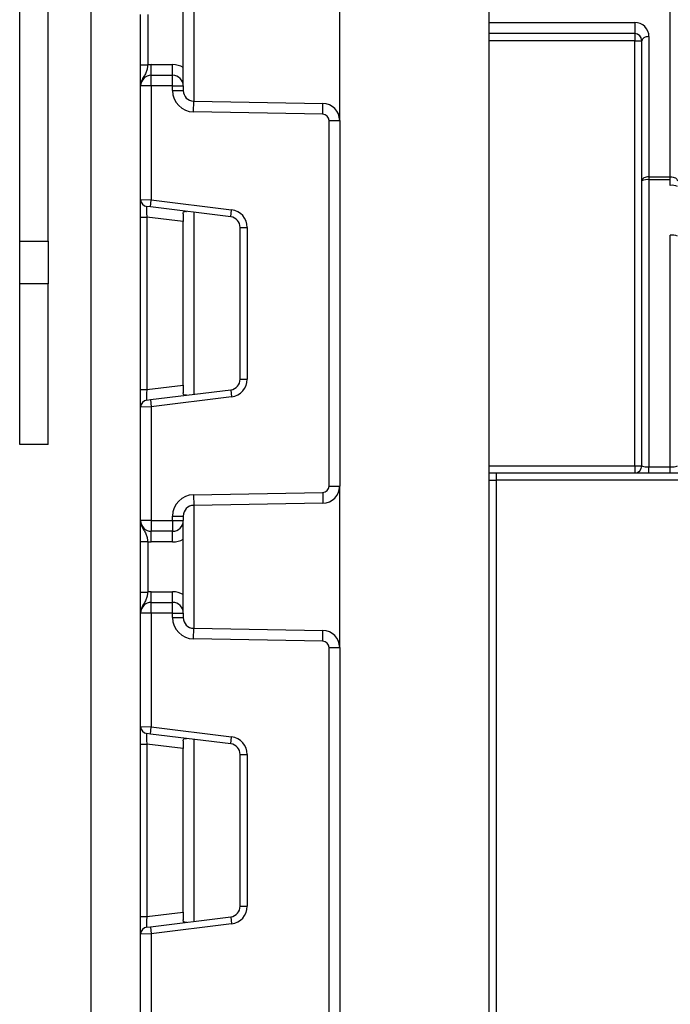
# Model space of a CAD drawing. Units: millimetres. Extents: x 8 to 422, y -29 to 291.
# Drawn here: x 225 to 232, y 223 to 233 of the extents above; entities that cross this region are included whole.
import ezdxf

# ---------------------------------------------------------------- set-up
doc = ezdxf.new("R2010")
doc.units = ezdxf.units.MM

msp = doc.modelspace()

# ---------------------------------------------------------------- linework, layer by layer
at = {"color": 7, "linetype": 'Continuous', "lineweight": 25}
for p, q in [((225.061201, 230.773673), (225.061201, 237.157642)), ((229.775487, 236.800499), (229.775487, 197.586213)), ((225.346915, 230.773673), (225.346915, 235.157642)), ((225.775487, 234.657642), (225.775487, 197.229071)), ((228.275487, 231.984418), (228.275487, 233.607057)), ((226.704058, 232.331452), (226.704058, 233.260023)), ((231.596915, 231.42017), (231.596915, 233.184423)), ((226.275487, 232.54274), (226.275487, 233.048734)), ((226.346915, 233.048734), (226.346915, 232.54274)), ((231.239772, 232.970137), (231.239772, 232.857642)), ((231.239772, 232.857642), (229.775487, 232.857642)), ((231.239772, 232.857642), (231.239772, 232.786213)), ((231.239772, 228.514785), (231.239772, 232.786213)), ((231.239772, 232.786213), (231.311201, 232.786213)), ((231.311201, 231.379103), (231.311201, 232.786213)), ((231.38263, 232.82728), (231.38263, 231.42017)), ((226.275487, 232.54274), (226.346915, 232.54274)), ((226.38263, 232.438594), (226.38263, 232.545737)), ((226.38263, 232.545737), (226.596915, 232.545737)), ((226.596915, 232.438594), (226.596915, 232.545737)), ((226.38263, 232.331452), (226.38263, 232.438594)), ((226.38263, 232.438594), (226.596915, 232.438594)), ((226.596915, 232.331452), (226.596915, 232.438594)), ((226.38263, 232.331452), (226.275487, 232.331452)), ((226.275487, 231.19124), (226.275487, 232.331452)), ((226.596915, 232.331452), (226.38263, 232.331452)), ((226.38263, 232.331452), (226.38263, 231.186855)), ((226.596915, 232.285599), (226.596915, 232.331452)), ((226.596915, 232.331452), (226.704058, 232.331452)), ((226.596915, 232.285599), (226.704058, 232.285599)), ((226.704058, 232.331452), (226.704058, 232.285599)), ((226.807461, 232.071345), (226.809331, 232.178472)), ((226.809331, 232.178472), (228.10705, 232.15582)), ((228.10518, 232.048694), (226.807461, 232.071345)), ((228.10518, 232.048694), (228.10705, 232.15582)), ((228.168344, 228.311819), (228.168344, 231.984418)), ((228.168344, 231.984418), (228.275487, 231.984418)), ((228.275487, 231.984418), (228.275487, 228.311819)), ((231.311201, 228.514785), (231.311201, 231.379103)), ((231.38263, 231.42017), (231.38263, 231.389679)), ((231.38263, 231.42017), (231.596915, 231.42017)), ((231.38263, 231.389679), (231.38263, 228.50421)), ((231.596915, 231.389679), (231.38263, 231.389679)), ((231.596915, 231.389679), (231.596915, 231.42017)), ((231.596915, 231.332503), (231.596915, 231.389679)), ((226.275487, 231.19124), (226.38263, 231.186855)), ((226.275487, 231.014), (226.275487, 231.19124)), ((226.373925, 231.115959), (226.38263, 231.186855)), ((226.38263, 231.186855), (227.190106, 231.087709)), ((226.373925, 231.115959), (226.33821, 231.120344)), ((227.181401, 231.016813), (226.373925, 231.115959)), ((227.181401, 231.016813), (227.190106, 231.087709)), ((226.275487, 231.014), (226.33821, 231.014)), ((226.275487, 229.282237), (226.275487, 231.014)), ((226.704058, 230.969079), (226.33821, 231.014)), ((226.33821, 231.014), (226.33821, 229.282237)), ((226.704058, 231.047619), (226.704058, 230.969079)), ((226.704058, 229.327157), (226.704058, 230.969079)), ((227.275487, 230.910469), (227.346915, 230.910469)), ((227.275487, 229.385767), (227.275487, 230.910469)), ((227.346915, 230.910469), (227.346915, 229.385767)), ((231.596915, 228.50421), (231.596915, 230.832503)), ((225.061201, 230.773673), (225.346915, 230.773673)), ((225.061201, 230.345101), (225.061201, 230.773673)), ((225.346915, 230.773673), (225.346915, 230.345101)), ((225.346915, 230.345158), (225.061201, 230.345158)), ((225.061201, 228.729071), (225.061201, 230.345158)), ((225.346915, 228.729071), (225.346915, 230.345158)), ((226.33821, 229.282237), (226.704058, 229.327157)), ((226.704058, 229.327157), (226.704058, 229.248617)), ((227.275487, 229.385767), (227.346915, 229.385767)), ((226.275487, 229.282237), (226.33821, 229.282237)), ((226.275487, 229.104996), (226.275487, 229.282237)), ((226.373925, 229.180277), (227.181401, 229.279423)), ((227.190106, 229.208527), (226.38263, 229.109381)), ((227.181401, 229.279423), (227.190106, 229.208527)), ((226.38263, 229.109381), (226.275487, 229.104996)), ((226.275487, 227.964785), (226.275487, 229.104996)), ((226.33821, 229.175892), (226.373925, 229.180277)), ((226.373925, 229.180277), (226.38263, 229.109381)), ((226.38263, 229.109381), (226.38263, 227.964785)), ((225.346915, 228.729071), (225.061201, 228.729071)), ((231.239772, 228.514785), (231.239772, 228.443356)), ((231.239772, 228.514785), (231.311201, 228.514785)), ((229.775487, 228.443356), (229.846915, 228.443356)), ((229.846915, 228.443356), (229.846915, 228.371928)), ((229.846915, 228.443356), (271.775487, 228.443356)), ((231.38263, 228.443356), (231.38263, 228.50421)), ((231.38263, 228.50421), (231.596915, 228.50421)), ((231.596915, 228.443356), (231.596915, 228.50421)), ((228.168344, 228.311819), (228.275487, 228.311819)), ((228.275487, 226.68918), (228.275487, 228.311819)), ((229.775487, 228.371928), (229.846915, 228.371928)), ((226.807461, 228.224891), (228.10518, 228.247543)), ((226.807461, 228.224891), (226.809331, 228.117764)), ((228.10518, 228.247543), (228.10705, 228.140416)), ((228.10705, 228.140416), (226.809331, 228.117764)), ((226.38263, 227.964785), (226.275487, 227.964785)), ((226.38263, 227.964785), (226.38263, 227.857642)), ((226.38263, 227.964785), (226.596915, 227.964785)), ((226.596915, 228.010638), (226.704058, 228.010638)), ((226.596915, 227.964785), (226.596915, 228.010638)), ((226.596915, 227.964785), (226.704058, 227.964785)), ((226.596915, 227.964785), (226.596915, 227.857642)), ((226.704058, 228.010638), (226.704058, 227.964785)), ((226.704058, 227.036213), (226.704058, 227.964785)), ((226.596915, 227.857642), (226.38263, 227.857642)), ((226.38263, 227.750499), (226.38263, 227.857642)), ((226.596915, 227.750499), (226.596915, 227.857642)), ((226.275487, 227.753496), (226.346915, 227.753496)), ((226.275487, 227.247502), (226.275487, 227.753496)), ((226.346915, 227.753496), (226.346915, 227.247502)), ((226.596915, 227.750499), (226.38263, 227.750499)), ((226.275487, 227.247502), (226.346915, 227.247502)), ((226.38263, 227.143356), (226.38263, 227.250499)), ((226.38263, 227.250499), (226.596915, 227.250499)), ((226.596915, 227.143356), (226.596915, 227.250499)), ((226.38263, 227.036213), (226.38263, 227.143356)), ((226.38263, 227.143356), (226.596915, 227.143356)), ((226.596915, 227.036213), (226.596915, 227.143356)), ((226.38263, 227.036213), (226.275487, 227.036213)), ((226.275487, 225.896002), (226.275487, 227.036213)), ((226.38263, 227.036213), (226.38263, 225.891617)), ((226.596915, 227.036213), (226.38263, 227.036213)), ((226.596915, 226.99036), (226.596915, 227.036213)), ((226.596915, 227.036213), (226.704058, 227.036213)), ((226.704058, 227.036213), (226.704058, 226.99036)), ((226.596915, 226.99036), (226.704058, 226.99036)), ((226.807461, 226.776107), (226.809331, 226.883234)), ((226.809331, 226.883234), (228.10705, 226.860582)), ((228.10518, 226.753456), (228.10705, 226.860582)), ((228.10518, 226.753456), (226.807461, 226.776107)), ((228.168344, 223.016581), (228.168344, 226.68918)), ((228.168344, 226.68918), (228.275487, 226.68918)), ((228.275487, 226.68918), (228.275487, 223.016581)), ((226.275487, 225.896002), (226.38263, 225.891617)), ((226.275487, 225.718762), (226.275487, 225.896002)), ((226.373925, 225.820721), (226.38263, 225.891617)), ((226.38263, 225.891617), (227.190106, 225.792471)), ((226.373925, 225.820721), (226.33821, 225.825106)), ((227.181401, 225.721575), (226.373925, 225.820721)), ((226.704058, 225.752381), (226.704058, 225.673841)), ((227.181401, 225.721575), (227.190106, 225.792471)), ((226.275487, 225.718762), (226.33821, 225.718762)), ((226.275487, 223.986998), (226.275487, 225.718762)), ((226.704058, 225.673841), (226.33821, 225.718762)), ((226.33821, 225.718762), (226.33821, 223.986998)), ((226.704058, 224.031919), (226.704058, 225.673841)), ((227.275487, 224.090529), (227.275487, 225.615231)), ((227.275487, 225.615231), (227.346915, 225.615231)), ((227.346915, 225.615231), (227.346915, 224.090529)), ((227.275487, 224.090529), (227.346915, 224.090529)), ((226.275487, 223.986998), (226.33821, 223.986998)), ((226.275487, 223.809758), (226.275487, 223.986998)), ((226.33821, 223.986998), (226.704058, 224.031919)), ((226.373925, 223.885039), (227.181401, 223.984185)), ((226.704058, 224.031919), (226.704058, 223.953379)), ((227.181401, 223.984185), (227.190106, 223.913289)), ((226.33821, 223.880654), (226.373925, 223.885039)), ((226.373925, 223.885039), (226.38263, 223.814143)), ((227.190106, 223.913289), (226.38263, 223.814143)), ((226.38263, 223.814143), (226.275487, 223.809758)), ((226.275487, 222.669547), (226.275487, 223.809758)), ((226.38263, 223.814143), (226.38263, 222.669547))]:
    msp.add_line(p, q, dxfattribs=at)
at = {"color": 8, "linetype": 'Continuous', "lineweight": 25}
for p, q in [((226.811201, 233.413035), (226.811201, 232.178439)), ((229.775487, 232.970137), (231.239772, 232.970137)), ((231.239772, 232.786213), (229.775487, 232.786213)), ((226.811201, 231.062268), (226.811201, 229.233968)), ((229.775487, 228.514785), (231.239772, 228.514785)), ((229.846915, 228.371928), (229.846915, 197.014785)), ((271.775487, 228.371928), (229.846915, 228.371928)), ((226.811201, 228.117797), (226.811201, 226.883201)), ((226.811201, 225.76703), (226.811201, 223.93873))]:
    msp.add_line(p, q, dxfattribs=at)
at = {"color": 7, "linetype": 'Continuous', "lineweight": 25, "flags": 128}
for points in [[(231.38263, 232.82728), (231.368695, 232.826491), (231.355295, 232.824154), (231.342946, 232.820359), (231.332122, 232.815252), (231.323239, 232.809029), (231.316638, 232.801929), (231.312573, 232.794225), (231.311201, 232.786213)], [(231.38263, 231.42017), (231.368695, 231.419381), (231.355295, 231.417044), (231.342946, 231.413249), (231.332122, 231.408142), (231.323239, 231.401919), (231.316638, 231.394819), (231.312573, 231.387115), (231.311201, 231.379103)], [(231.596915, 231.42017), (231.61085, 231.419381), (231.62425, 231.417044), (231.636599, 231.413249), (231.647423, 231.408142), (231.656306, 231.401919), (231.662907, 231.394819), (231.666971, 231.387115), (231.668344, 231.379103)]]:
    msp.add_lwpolyline(points, dxfattribs=at)
at = {"color": 7, "linetype": 'Continuous', "lineweight": 25}
for centre, radius, start, end in [((231.239772, 232.82728), 0.142857, 0, 90), ((231.239772, 232.786213), 0.071429, 0, 90), ((226.38263, 232.331452), 0.214286, 90, 99.5940682), ((226.596915, 232.331452), 0.214286, 60, 90), ((226.38263, 232.331452), 0.107143, 90, 180), ((226.596915, 232.331452), 0.107143, 0, 90), ((226.811201, 232.285599), 0.214286, 180, 269), ((226.811201, 232.285599), 0.107143, 180, 269), ((228.104058, 231.984418), 0.171429, 0, 89), ((228.104058, 231.984418), 0.064286, 0, 89), ((231.365164, 231.261132), 0.129727, 82.2625342, 114.5804947), ((231.614381, 231.203957), 0.129727, 65.4195053, 97.7374658), ((226.346915, 231.19124), 0.071429, 180, 263), ((227.168344, 230.910469), 0.178571, 0, 83), ((227.168344, 230.910469), 0.107143, 0, 83), ((231.614381, 230.703957), 0.129727, 65.4195053, 97.7374658), ((227.168344, 229.385767), 0.107143, 277, 0), ((227.168344, 229.385767), 0.178571, 277, 0), ((226.346915, 229.104996), 0.071429, 97, 180), ((231.239772, 228.514785), 0.071429, 270, 0), ((228.104058, 228.311819), 0.064286, 271, 0), ((228.104058, 228.311819), 0.171429, 271, 0), ((226.811201, 228.010638), 0.214286, 91, 180), ((226.811201, 228.010638), 0.107143, 91, 180), ((226.38263, 227.964785), 0.107143, 180, 270), ((226.596915, 227.964785), 0.107143, 270, 0), ((226.38263, 227.964785), 0.214286, 260.4059318, 270), ((226.596915, 227.964785), 0.214286, 270, 300), ((226.38263, 227.036213), 0.214286, 90, 99.5940682), ((226.596915, 227.036213), 0.214286, 60, 90), ((226.38263, 227.036213), 0.107143, 90, 180), ((226.596915, 227.036213), 0.107143, 0, 90), ((226.811201, 226.99036), 0.214286, 180, 269), ((226.811201, 226.99036), 0.107143, 180, 269), ((228.104058, 226.68918), 0.171429, 0, 89), ((228.104058, 226.68918), 0.064286, 0, 89), ((226.346915, 225.896002), 0.071429, 180, 263), ((227.168344, 225.615231), 0.178571, 0, 83), ((227.168344, 225.615231), 0.107143, 0, 83), ((227.168344, 224.090529), 0.107143, 277, 0), ((227.168344, 224.090529), 0.178571, 277, 0), ((226.346915, 223.809758), 0.071429, 97, 180)]:
    msp.add_arc(centre, radius, start, end, dxfattribs=at)
for centre, major_axis, ratio, start_param, end_param in [((226.346915, 231.011328), (-0.008841, 0.109019), 0.07738831, 6.26725038, 7.82319402), ((226.346915, 229.284909), (0.008841, 0.109019), 0.07738831, 1.60158394, 3.15752758), ((231.38263, 228.514785), (0.071429, 0), 0.14805086, 3.14159265, 4.71238898), ((231.596915, 228.514785), (0.071429, 0), 0.14805086, 4.71238898, 6.28318531), ((226.346915, 225.71609), (-0.008841, 0.109019), 0.07738831, 6.26725038, 7.82319402), ((226.346915, 223.989671), (0.008841, 0.109019), 0.07738831, 1.60158394, 3.15752758)]:
    msp.add_ellipse(centre, major_axis=major_axis, ratio=ratio, start_param=start_param, end_param=end_param, dxfattribs=at)
for points, knots in [([(226.346915, 232.54274), (226.345542, 232.531549), (226.342497, 232.506733), (226.333103, 232.469505), (226.314172, 232.434468), (226.287811, 232.394787), (226.276403, 232.357173), (226.275494, 232.335195), (226.275487, 232.331706), (226.275487, 232.331452)], [0, 0, 0, 0, 0.13388929, 0.29688637, 0.49585668, 0.71315014, 0.95447583, 0.99667434, 1, 1, 1, 1]), ([(226.275487, 232.331452), (226.275487, 232.331589), (226.275487, 232.332754), (226.275487, 232.333944), (226.275487, 232.341611), (226.275487, 232.356077), (226.275487, 232.385926), (226.275487, 232.430195), (226.275487, 232.485641), (226.275487, 232.524631), (226.275487, 232.54274)], [0, 0, 0, 0, 0.00343205, 0.02908058, 0.02971095, 0.19414795, 0.38105508, 0.60386526, 0.81601205, 1, 1, 1, 1]), ([(226.704058, 231.047619), (226.704391, 231.05299), (226.705059, 231.063747), (226.712808, 231.071335), (226.72388, 231.072761), (226.732467, 231.071877), (226.735425, 231.071572)], [0, 0, 0, 0, 0.28895878, 0.57879648, 0.85486754, 1, 1, 1, 1]), ([(226.735425, 229.224664), (226.729384, 229.224175), (226.717269, 229.223194), (226.707232, 229.229013), (226.704262, 229.239079), (226.704101, 229.246617), (226.704058, 229.248617)], [0, 0, 0, 0, 0.306769517, 0.615119103, 0.897857367, 1, 1, 1, 1]), ([(226.275487, 227.964785), (226.275487, 227.96453), (226.275494, 227.961041), (226.276403, 227.939063), (226.287811, 227.90145), (226.314172, 227.861769), (226.333103, 227.826731), (226.342497, 227.789504), (226.345542, 227.764688), (226.346915, 227.753496)], [0, 0, 0, 0, 0.00332566, 0.04552417, 0.28684986, 0.50414332, 0.70311363, 0.86611071, 1, 1, 1, 1]), ([(226.275487, 227.753496), (226.275487, 227.771605), (226.275487, 227.810595), (226.275487, 227.866041), (226.275487, 227.910311), (226.275487, 227.940159), (226.275487, 227.954625), (226.275487, 227.962292), (226.275487, 227.963483), (226.275487, 227.964647), (226.275487, 227.964785)], [0, 0, 0, 0, 0.18398795, 0.39613474, 0.61894492, 0.80585205, 0.97028905, 0.97091942, 0.99656795, 1, 1, 1, 1]), ([(226.346915, 227.247502), (226.345542, 227.236311), (226.342497, 227.211495), (226.333103, 227.174267), (226.314172, 227.139229), (226.287811, 227.099549), (226.276403, 227.061935), (226.275494, 227.039957), (226.275487, 227.036468), (226.275487, 227.036213)], [0, 0, 0, 0, 0.13388929, 0.29688637, 0.49585668, 0.71315014, 0.95447583, 0.99667434, 1, 1, 1, 1]), ([(226.275487, 227.036213), (226.275487, 227.036351), (226.275487, 227.037516), (226.275487, 227.038706), (226.275487, 227.046373), (226.275487, 227.060839), (226.275487, 227.090688), (226.275487, 227.134957), (226.275487, 227.190403), (226.275487, 227.229393), (226.275487, 227.247502)], [0, 0, 0, 0, 0.00343205, 0.02908058, 0.02971095, 0.19414795, 0.38105508, 0.60386526, 0.81601205, 1, 1, 1, 1]), ([(226.704058, 225.752381), (226.704391, 225.757752), (226.705059, 225.768509), (226.712808, 225.776097), (226.72388, 225.777523), (226.732467, 225.776639), (226.735425, 225.776334)], [0, 0, 0, 0, 0.28895878, 0.57879648, 0.85486754, 1, 1, 1, 1]), ([(226.735425, 223.929426), (226.729384, 223.928937), (226.717269, 223.927956), (226.707232, 223.933775), (226.704262, 223.943841), (226.704101, 223.951379), (226.704058, 223.953379)], [0, 0, 0, 0, 0.30676952, 0.6151191, 0.89785737, 1, 1, 1, 1])]:
    msp.add_open_spline(points, degree=3, knots=knots, dxfattribs=at)

doc.saveas('drawing.dxf')
